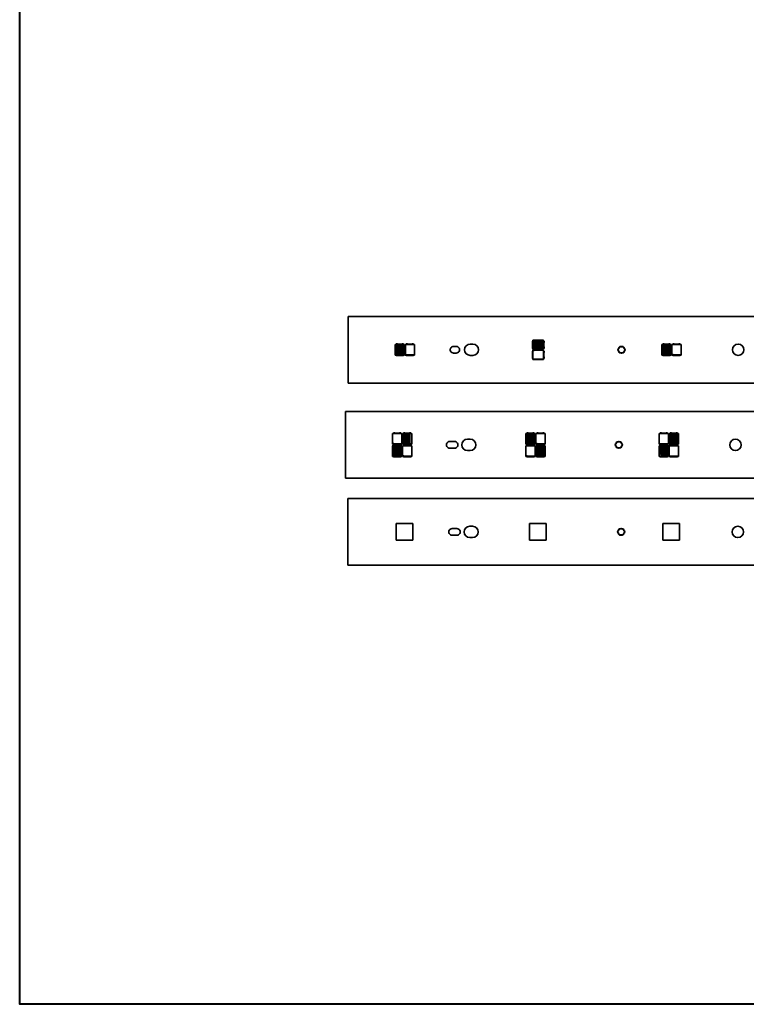
# Model space of a CAD drawing. Units: millimetres. Extents: x 23887 to 24770, y -5216 to -3476.
# Drawn here: x 23887 to 24106, y -5216 to -4921 of the extents above; entities that cross this region are included whole.
import ezdxf

# ---------------------------------------------------------------- set-up
doc = ezdxf.new("R2010")
doc.units = ezdxf.units.MM
doc.layers.get('0').update_dxf_attribs({"lineweight": 40})

msp = doc.modelspace()

# ---------------------------------------------------------------- linework, layer by layer
at = {"color": 7, "lineweight": 35}
for p, q in [((24260.072, -5010.076), (23986.072, -5010.076)), ((23986.072, -5030.076), (23986.072, -5010.076)), ((24000.172, -5018.476), (24000.482, -5018.476)), ((24000.172, -5018.476), (24000.206, -5018.51)), ((24000.172, -5021.676), (24000.172, -5018.476)), ((24000.206, -5018.51), (24002.938, -5018.51)), ((24000.206, -5021.319), (24000.206, -5018.51)), ((24000.482, -5018.326), (24000.899, -5018.326)), ((24000.482, -5018.489), (24000.482, -5018.326)), ((24002.662, -5018.489), (24000.482, -5018.489)), ((24001.031, -5018.376), (24002.113, -5018.376)), ((24002.245, -5018.326), (24002.662, -5018.326)), ((24002.662, -5018.326), (24002.662, -5018.489)), ((24002.662, -5018.476), (24002.972, -5018.476)), ((24002.972, -5018.476), (24002.938, -5018.51)), ((24002.938, -5018.51), (24002.938, -5021.642)), ((24002.972, -5018.476), (24002.972, -5021.676)), ((24003.172, -5018.476), (24003.482, -5018.476)), ((24003.172, -5018.476), (24003.206, -5018.51)), ((24003.172, -5021.676), (24003.172, -5018.476)), ((24003.206, -5018.51), (24005.938, -5018.51)), ((24003.206, -5021.319), (24003.206, -5018.51)), ((24003.482, -5018.326), (24003.899, -5018.326)), ((24003.482, -5018.489), (24003.482, -5018.326)), ((24005.662, -5018.489), (24003.482, -5018.489)), ((24004.031, -5018.376), (24005.113, -5018.376)), ((24005.245, -5018.326), (24005.662, -5018.326)), ((24005.662, -5018.326), (24005.662, -5018.489)), ((24005.662, -5018.476), (24005.972, -5018.476)), ((24005.972, -5018.476), (24005.938, -5018.51)), ((24005.938, -5018.51), (24005.938, -5021.642)), ((24005.972, -5018.476), (24005.972, -5021.676)), ((24022.672, -5018.376), (24023.472, -5018.376)), ((24041.485, -5017.486), (24041.322, -5017.486)), ((24041.322, -5017.486), (24041.322, -5017.903)), ((24041.372, -5018.036), (24041.372, -5019.117)), ((24041.472, -5017.486), (24041.472, -5017.176)), ((24041.472, -5017.176), (24044.672, -5017.176)), ((24041.472, -5017.176), (24041.496, -5017.2)), ((24041.485, -5017.486), (24041.485, -5019.666)), ((24041.496, -5017.2), (24041.79, -5017.2)), ((24041.496, -5017.494), (24041.496, -5017.2)), ((24041.496, -5017.494), (24041.79, -5017.2)), ((24041.506, -5017.533), (24041.496, -5017.494)), ((24041.829, -5017.21), (24041.506, -5017.533)), ((24041.506, -5019.942), (24041.506, -5017.533)), ((24041.79, -5017.2), (24041.829, -5017.21)), ((24041.829, -5017.21), (24044.638, -5017.21)), ((24044.672, -5017.176), (24044.638, -5017.21)), ((24044.638, -5017.21), (24044.638, -5019.942)), ((24044.659, -5019.666), (24044.659, -5017.486)), ((24044.659, -5017.486), (24044.822, -5017.486)), ((24044.672, -5017.176), (24044.672, -5017.486)), ((24044.772, -5018.036), (24044.772, -5019.117)), ((24044.822, -5017.486), (24044.822, -5017.903)), ((24080.172, -5018.476), (24080.482, -5018.476)), ((24080.172, -5018.476), (24080.206, -5018.51)), ((24080.172, -5021.676), (24080.172, -5018.476)), ((24080.206, -5018.51), (24082.938, -5018.51)), ((24080.206, -5021.319), (24080.206, -5018.51)), ((24080.482, -5018.326), (24080.899, -5018.326)), ((24080.482, -5018.489), (24080.482, -5018.326)), ((24082.662, -5018.489), (24080.482, -5018.489)), ((24081.031, -5018.376), (24082.113, -5018.376)), ((24082.245, -5018.326), (24082.662, -5018.326)), ((24082.662, -5018.326), (24082.662, -5018.489)), ((24082.662, -5018.476), (24082.972, -5018.476)), ((24082.972, -5018.476), (24082.938, -5018.51)), ((24082.938, -5018.51), (24082.938, -5021.642)), ((24082.972, -5018.476), (24082.972, -5021.676)), ((24083.172, -5018.476), (24083.482, -5018.476)), ((24083.172, -5018.476), (24083.206, -5018.51)), ((24083.172, -5021.676), (24083.172, -5018.476)), ((24083.206, -5018.51), (24085.938, -5018.51)), ((24083.206, -5021.319), (24083.206, -5018.51)), ((24083.482, -5018.326), (24083.899, -5018.326)), ((24083.482, -5018.489), (24083.482, -5018.326)), ((24085.662, -5018.489), (24083.482, -5018.489)), ((24084.031, -5018.376), (24085.113, -5018.376)), ((24085.245, -5018.326), (24085.662, -5018.326)), ((24085.662, -5018.326), (24085.662, -5018.489)), ((24085.662, -5018.476), (24085.972, -5018.476)), ((24085.972, -5018.476), (24085.938, -5018.51)), ((24085.938, -5018.51), (24085.938, -5021.642)), ((24085.972, -5018.476), (24085.972, -5021.676)), ((24000.172, -5021.676), (24000.196, -5021.653)), ((24000.482, -5021.676), (24000.172, -5021.676)), ((24000.196, -5021.359), (24000.206, -5021.319)), ((24000.196, -5021.653), (24000.196, -5021.359)), ((24000.49, -5021.653), (24000.196, -5021.359)), ((24000.49, -5021.653), (24000.196, -5021.653)), ((24000.206, -5021.319), (24000.529, -5021.642)), ((24000.482, -5021.663), (24002.662, -5021.663)), ((24000.482, -5021.663), (24000.482, -5021.826)), ((24000.482, -5021.826), (24000.899, -5021.826)), ((24000.529, -5021.642), (24000.49, -5021.653)), ((24002.938, -5021.642), (24000.529, -5021.642)), ((24001.031, -5021.776), (24002.113, -5021.776)), ((24002.245, -5021.826), (24002.662, -5021.826)), ((24002.662, -5021.826), (24002.662, -5021.663)), ((24002.972, -5021.676), (24002.662, -5021.676)), ((24002.972, -5021.676), (24002.938, -5021.642)), ((24003.172, -5021.676), (24003.196, -5021.653)), ((24003.482, -5021.676), (24003.172, -5021.676)), ((24003.196, -5021.359), (24003.206, -5021.319)), ((24003.196, -5021.653), (24003.196, -5021.359)), ((24003.49, -5021.653), (24003.196, -5021.359)), ((24003.49, -5021.653), (24003.196, -5021.653)), ((24003.206, -5021.319), (24003.529, -5021.642)), ((24003.482, -5021.663), (24005.662, -5021.663)), ((24003.482, -5021.663), (24003.482, -5021.826)), ((24003.482, -5021.826), (24003.899, -5021.826)), ((24003.529, -5021.642), (24003.49, -5021.653)), ((24005.938, -5021.642), (24003.529, -5021.642)), ((24004.031, -5021.776), (24005.113, -5021.776)), ((24005.245, -5021.826), (24005.662, -5021.826)), ((24005.662, -5021.826), (24005.662, -5021.663)), ((24005.972, -5021.676), (24005.662, -5021.676)), ((24005.972, -5021.676), (24005.938, -5021.642)), ((24017.672, -5019.076), (24018.472, -5019.076)), ((24017.672, -5021.076), (24018.471, -5021.076)), ((24022.672, -5021.776), (24023.472, -5021.776)), ((24041.322, -5019.249), (24041.322, -5019.666)), ((24041.322, -5019.666), (24041.485, -5019.666)), ((24041.485, -5020.486), (24041.322, -5020.486)), ((24041.322, -5020.486), (24041.322, -5020.903)), ((24041.372, -5021.036), (24041.372, -5022.117)), ((24041.472, -5019.976), (24041.472, -5019.666)), ((24041.472, -5019.976), (24041.506, -5019.942)), ((24044.672, -5019.976), (24041.472, -5019.976)), ((24041.472, -5020.486), (24041.472, -5020.176)), ((24041.472, -5020.176), (24044.672, -5020.176)), ((24041.472, -5020.176), (24041.496, -5020.2)), ((24041.485, -5020.486), (24041.485, -5022.666)), ((24041.496, -5020.2), (24041.79, -5020.2)), ((24041.496, -5020.494), (24041.496, -5020.2)), ((24041.496, -5020.494), (24041.79, -5020.2)), ((24041.506, -5020.533), (24041.496, -5020.494)), ((24044.638, -5019.942), (24041.506, -5019.942)), ((24041.829, -5020.21), (24041.506, -5020.533)), ((24041.506, -5022.942), (24041.506, -5020.533)), ((24041.79, -5020.2), (24041.829, -5020.21)), ((24041.829, -5020.21), (24044.638, -5020.21)), ((24044.672, -5019.976), (24044.638, -5019.942)), ((24044.672, -5020.176), (24044.638, -5020.21)), ((24044.638, -5020.21), (24044.638, -5022.942)), ((24044.822, -5019.666), (24044.659, -5019.666)), ((24044.659, -5022.666), (24044.659, -5020.486)), ((24044.659, -5020.486), (24044.822, -5020.486)), ((24044.672, -5019.666), (24044.672, -5019.976)), ((24044.672, -5020.176), (24044.672, -5020.486)), ((24044.772, -5021.036), (24044.772, -5022.117)), ((24044.822, -5019.249), (24044.822, -5019.666)), ((24044.822, -5020.486), (24044.822, -5020.903)), ((24080.172, -5021.676), (24080.196, -5021.653)), ((24080.482, -5021.676), (24080.172, -5021.676)), ((24080.196, -5021.359), (24080.206, -5021.319)), ((24080.196, -5021.653), (24080.196, -5021.359)), ((24080.49, -5021.653), (24080.196, -5021.359)), ((24080.49, -5021.653), (24080.196, -5021.653)), ((24080.206, -5021.319), (24080.529, -5021.642)), ((24080.482, -5021.663), (24082.662, -5021.663)), ((24080.482, -5021.663), (24080.482, -5021.826)), ((24080.482, -5021.826), (24080.899, -5021.826)), ((24080.529, -5021.642), (24080.49, -5021.653)), ((24082.938, -5021.642), (24080.529, -5021.642)), ((24081.031, -5021.776), (24082.113, -5021.776)), ((24082.245, -5021.826), (24082.662, -5021.826)), ((24082.662, -5021.826), (24082.662, -5021.663)), ((24082.972, -5021.676), (24082.662, -5021.676)), ((24082.972, -5021.676), (24082.938, -5021.642)), ((24083.172, -5021.676), (24083.196, -5021.653)), ((24083.482, -5021.676), (24083.172, -5021.676)), ((24083.196, -5021.359), (24083.206, -5021.319)), ((24083.196, -5021.653), (24083.196, -5021.359)), ((24083.49, -5021.653), (24083.196, -5021.359)), ((24083.49, -5021.653), (24083.196, -5021.653)), ((24083.206, -5021.319), (24083.529, -5021.642)), ((24083.482, -5021.663), (24085.662, -5021.663)), ((24083.482, -5021.663), (24083.482, -5021.826)), ((24083.482, -5021.826), (24083.899, -5021.826)), ((24083.529, -5021.642), (24083.49, -5021.653)), ((24085.938, -5021.642), (24083.529, -5021.642)), ((24084.031, -5021.776), (24085.113, -5021.776)), ((24085.245, -5021.826), (24085.662, -5021.826)), ((24085.662, -5021.826), (24085.662, -5021.663)), ((24085.972, -5021.676), (24085.662, -5021.676)), ((24085.972, -5021.676), (24085.938, -5021.642)), ((24041.322, -5022.249), (24041.322, -5022.666)), ((24041.322, -5022.666), (24041.485, -5022.666)), ((24041.472, -5022.976), (24041.472, -5022.666)), ((24041.472, -5022.976), (24041.506, -5022.942)), ((24044.672, -5022.976), (24041.472, -5022.976)), ((24044.638, -5022.942), (24041.506, -5022.942)), ((24044.672, -5022.976), (24044.638, -5022.942)), ((24044.822, -5022.666), (24044.659, -5022.666)), ((24044.672, -5022.666), (24044.672, -5022.976)), ((24044.822, -5022.249), (24044.822, -5022.666)), ((23986.072, -5030.076), (24260.072, -5030.076)), ((24259.258, -5038.626), (23985.258, -5038.626)), ((23985.258, -5058.626), (23985.258, -5038.626)), ((23999.358, -5045.176), (23999.668, -5045.176)), ((23999.358, -5045.176), (23999.392, -5045.21)), ((23999.358, -5048.376), (23999.358, -5045.176)), ((23999.392, -5045.21), (24002.124, -5045.21)), ((23999.392, -5048.019), (23999.392, -5045.21)), ((23999.668, -5045.026), (24000.085, -5045.026)), ((23999.668, -5045.189), (23999.668, -5045.026)), ((24001.848, -5045.189), (23999.668, -5045.189)), ((24000.217, -5045.076), (24001.299, -5045.076)), ((24001.431, -5045.026), (24001.848, -5045.026)), ((24001.848, -5045.026), (24001.848, -5045.189)), ((24001.848, -5045.176), (24002.158, -5045.176)), ((24002.158, -5045.176), (24002.124, -5045.21)), ((24002.124, -5045.21), (24002.124, -5048.342)), ((24002.158, -5045.176), (24002.158, -5048.376)), ((24002.358, -5045.176), (24002.668, -5045.176)), ((24002.358, -5045.176), (24002.392, -5045.21)), ((24002.358, -5048.376), (24002.358, -5045.176)), ((24002.392, -5045.21), (24005.124, -5045.21)), ((24002.392, -5048.019), (24002.392, -5045.21)), ((24002.668, -5045.026), (24003.085, -5045.026)), ((24002.668, -5045.189), (24002.668, -5045.026)), ((24004.848, -5045.189), (24002.668, -5045.189)), ((24003.217, -5045.076), (24004.299, -5045.076)), ((24004.431, -5045.026), (24004.848, -5045.026)), ((24004.848, -5045.026), (24004.848, -5045.189)), ((24004.848, -5045.176), (24005.158, -5045.176)), ((24005.158, -5045.176), (24005.124, -5045.21)), ((24005.124, -5045.21), (24005.124, -5048.342)), ((24005.158, -5045.176), (24005.158, -5048.376)), ((24039.358, -5045.176), (24039.668, -5045.176)), ((24039.358, -5045.176), (24039.392, -5045.21)), ((24039.358, -5048.376), (24039.358, -5045.176)), ((24039.392, -5045.21), (24042.124, -5045.21)), ((24039.392, -5048.019), (24039.392, -5045.21)), ((24039.668, -5045.026), (24040.085, -5045.026)), ((24039.668, -5045.189), (24039.668, -5045.026)), ((24041.848, -5045.189), (24039.668, -5045.189)), ((24040.217, -5045.076), (24041.299, -5045.076)), ((24041.431, -5045.026), (24041.848, -5045.026)), ((24041.848, -5045.026), (24041.848, -5045.189)), ((24041.848, -5045.176), (24042.158, -5045.176)), ((24042.158, -5045.176), (24042.124, -5045.21)), ((24042.124, -5045.21), (24042.124, -5048.342)), ((24042.158, -5045.176), (24042.158, -5048.376)), ((24042.358, -5045.176), (24042.668, -5045.176)), ((24042.358, -5045.176), (24042.392, -5045.21)), ((24042.358, -5048.376), (24042.358, -5045.176)), ((24042.392, -5045.21), (24045.124, -5045.21)), ((24042.392, -5048.019), (24042.392, -5045.21)), ((24042.668, -5045.026), (24043.085, -5045.026)), ((24042.668, -5045.189), (24042.668, -5045.026)), ((24044.848, -5045.189), (24042.668, -5045.189)), ((24043.217, -5045.076), (24044.299, -5045.076)), ((24044.431, -5045.026), (24044.848, -5045.026)), ((24044.848, -5045.026), (24044.848, -5045.189)), ((24044.848, -5045.176), (24045.158, -5045.176)), ((24045.158, -5045.176), (24045.124, -5045.21)), ((24045.124, -5045.21), (24045.124, -5048.342)), ((24045.158, -5045.176), (24045.158, -5048.376)), ((24079.358, -5045.176), (24079.668, -5045.176)), ((24079.358, -5045.176), (24079.392, -5045.21)), ((24079.358, -5048.376), (24079.358, -5045.176)), ((24079.392, -5045.21), (24082.124, -5045.21)), ((24079.392, -5048.019), (24079.392, -5045.21)), ((24079.668, -5045.026), (24080.085, -5045.026)), ((24079.668, -5045.189), (24079.668, -5045.026)), ((24081.848, -5045.189), (24079.668, -5045.189)), ((24080.217, -5045.076), (24081.299, -5045.076)), ((24081.431, -5045.026), (24081.848, -5045.026)), ((24081.848, -5045.026), (24081.848, -5045.189)), ((24081.848, -5045.176), (24082.158, -5045.176)), ((24082.158, -5045.176), (24082.124, -5045.21)), ((24082.124, -5045.21), (24082.124, -5048.342)), ((24082.158, -5045.176), (24082.158, -5048.376)), ((24082.358, -5045.176), (24082.668, -5045.176)), ((24082.358, -5045.176), (24082.392, -5045.21)), ((24082.358, -5048.376), (24082.358, -5045.176)), ((24082.392, -5045.21), (24085.124, -5045.21)), ((24082.392, -5048.019), (24082.392, -5045.21)), ((24082.668, -5045.026), (24083.085, -5045.026)), ((24082.668, -5045.189), (24082.668, -5045.026)), ((24084.848, -5045.189), (24082.668, -5045.189)), ((24083.217, -5045.076), (24084.299, -5045.076)), ((24084.431, -5045.026), (24084.848, -5045.026)), ((24084.848, -5045.026), (24084.848, -5045.189)), ((24084.848, -5045.176), (24085.158, -5045.176)), ((24085.158, -5045.176), (24085.124, -5045.21)), ((24085.124, -5045.21), (24085.124, -5048.342)), ((24085.158, -5045.176), (24085.158, -5048.376)), ((23999.358, -5048.376), (23999.382, -5048.352)), ((23999.668, -5048.376), (23999.358, -5048.376)), ((23999.382, -5048.058), (23999.392, -5048.019)), ((23999.382, -5048.352), (23999.382, -5048.058)), ((23999.676, -5048.352), (23999.382, -5048.058)), ((23999.676, -5048.352), (23999.382, -5048.352)), ((23999.392, -5048.019), (23999.715, -5048.342)), ((23999.668, -5048.363), (24001.848, -5048.363)), ((23999.668, -5048.363), (23999.668, -5048.526)), ((23999.715, -5048.342), (23999.676, -5048.352)), ((24002.124, -5048.342), (23999.715, -5048.342)), ((24001.848, -5048.526), (24001.848, -5048.363)), ((24002.158, -5048.376), (24001.848, -5048.376)), ((24002.158, -5048.376), (24002.124, -5048.342)), ((24002.358, -5048.376), (24002.382, -5048.352)), ((24002.668, -5048.376), (24002.358, -5048.376)), ((24002.382, -5048.058), (24002.392, -5048.019)), ((24002.382, -5048.352), (24002.382, -5048.058)), ((24002.676, -5048.352), (24002.382, -5048.058)), ((24002.676, -5048.352), (24002.382, -5048.352)), ((24002.392, -5048.019), (24002.715, -5048.342)), ((24002.668, -5048.363), (24004.848, -5048.363)), ((24002.668, -5048.363), (24002.668, -5048.526)), ((24002.715, -5048.342), (24002.676, -5048.352)), ((24005.124, -5048.342), (24002.715, -5048.342)), ((24004.848, -5048.526), (24004.848, -5048.363)), ((24005.158, -5048.376), (24004.848, -5048.376)), ((24005.158, -5048.376), (24005.124, -5048.342)), ((24016.558, -5047.626), (24017.958, -5047.626)), ((24021.858, -5046.926), (24022.658, -5046.926)), ((24039.358, -5048.376), (24039.382, -5048.352)), ((24039.668, -5048.376), (24039.358, -5048.376)), ((24039.382, -5048.058), (24039.392, -5048.019)), ((24039.382, -5048.352), (24039.382, -5048.058)), ((24039.676, -5048.352), (24039.382, -5048.058)), ((24039.676, -5048.352), (24039.382, -5048.352)), ((24039.392, -5048.019), (24039.715, -5048.342)), ((24039.668, -5048.363), (24041.848, -5048.363)), ((24039.668, -5048.363), (24039.668, -5048.526)), ((24039.715, -5048.342), (24039.676, -5048.352)), ((24042.124, -5048.342), (24039.715, -5048.342)), ((24041.848, -5048.526), (24041.848, -5048.363)), ((24042.158, -5048.376), (24041.848, -5048.376)), ((24042.158, -5048.376), (24042.124, -5048.342)), ((24042.358, -5048.376), (24042.382, -5048.352)), ((24042.668, -5048.376), (24042.358, -5048.376)), ((24042.382, -5048.058), (24042.392, -5048.019)), ((24042.382, -5048.352), (24042.382, -5048.058)), ((24042.676, -5048.352), (24042.382, -5048.058)), ((24042.676, -5048.352), (24042.382, -5048.352)), ((24042.392, -5048.019), (24042.715, -5048.342)), ((24042.668, -5048.363), (24044.848, -5048.363)), ((24042.668, -5048.363), (24042.668, -5048.526)), ((24042.715, -5048.342), (24042.676, -5048.352)), ((24045.124, -5048.342), (24042.715, -5048.342)), ((24044.848, -5048.526), (24044.848, -5048.363)), ((24045.158, -5048.376), (24044.848, -5048.376)), ((24045.158, -5048.376), (24045.124, -5048.342)), ((24079.358, -5048.376), (24079.382, -5048.352)), ((24079.668, -5048.376), (24079.358, -5048.376)), ((24079.382, -5048.058), (24079.392, -5048.019)), ((24079.382, -5048.352), (24079.382, -5048.058)), ((24079.676, -5048.352), (24079.382, -5048.058)), ((24079.676, -5048.352), (24079.382, -5048.352)), ((24079.392, -5048.019), (24079.715, -5048.342)), ((24079.668, -5048.363), (24081.848, -5048.363)), ((24079.668, -5048.363), (24079.668, -5048.526)), ((24079.715, -5048.342), (24079.676, -5048.352)), ((24082.124, -5048.342), (24079.715, -5048.342)), ((24081.848, -5048.526), (24081.848, -5048.363)), ((24082.158, -5048.376), (24081.848, -5048.376)), ((24082.158, -5048.376), (24082.124, -5048.342)), ((24082.358, -5048.376), (24082.382, -5048.352)), ((24082.668, -5048.376), (24082.358, -5048.376)), ((24082.382, -5048.058), (24082.392, -5048.019)), ((24082.382, -5048.352), (24082.382, -5048.058)), ((24082.676, -5048.352), (24082.382, -5048.058)), ((24082.676, -5048.352), (24082.382, -5048.352)), ((24082.392, -5048.019), (24082.715, -5048.342)), ((24082.668, -5048.363), (24084.848, -5048.363)), ((24082.668, -5048.363), (24082.668, -5048.526)), ((24082.715, -5048.342), (24082.676, -5048.352)), ((24085.124, -5048.342), (24082.715, -5048.342)), ((24084.848, -5048.526), (24084.848, -5048.363)), ((24085.158, -5048.376), (24084.848, -5048.376)), ((24085.158, -5048.376), (24085.124, -5048.342)), ((23999.358, -5048.876), (23999.668, -5048.876)), ((23999.358, -5048.876), (23999.392, -5048.91)), ((23999.358, -5052.076), (23999.358, -5048.876)), ((23999.392, -5048.91), (24002.124, -5048.91)), ((23999.392, -5051.719), (23999.392, -5048.91)), ((23999.668, -5048.526), (24000.085, -5048.526)), ((23999.668, -5048.726), (24000.085, -5048.726)), ((23999.668, -5048.889), (23999.668, -5048.726)), ((24001.848, -5048.889), (23999.668, -5048.889)), ((24000.217, -5048.476), (24001.299, -5048.476)), ((24000.217, -5048.776), (24001.299, -5048.776)), ((24001.431, -5048.526), (24001.848, -5048.526)), ((24001.431, -5048.726), (24001.848, -5048.726)), ((24001.848, -5048.726), (24001.848, -5048.889)), ((24001.848, -5048.876), (24002.158, -5048.876)), ((24002.158, -5048.876), (24002.124, -5048.91)), ((24002.124, -5048.91), (24002.124, -5052.042)), ((24002.158, -5048.876), (24002.158, -5052.076)), ((24002.358, -5048.876), (24002.668, -5048.876)), ((24002.358, -5048.876), (24002.392, -5048.91)), ((24002.358, -5052.076), (24002.358, -5048.876)), ((24002.392, -5048.91), (24005.124, -5048.91)), ((24002.392, -5051.719), (24002.392, -5048.91)), ((24002.668, -5048.526), (24003.085, -5048.526)), ((24002.668, -5048.726), (24003.085, -5048.726)), ((24002.668, -5048.889), (24002.668, -5048.726)), ((24004.848, -5048.889), (24002.668, -5048.889)), ((24003.217, -5048.476), (24004.299, -5048.476)), ((24003.217, -5048.776), (24004.299, -5048.776)), ((24004.431, -5048.526), (24004.848, -5048.526)), ((24004.431, -5048.726), (24004.848, -5048.726)), ((24004.848, -5048.726), (24004.848, -5048.889)), ((24004.848, -5048.876), (24005.158, -5048.876)), ((24005.158, -5048.876), (24005.124, -5048.91)), ((24005.124, -5048.91), (24005.124, -5052.042)), ((24005.158, -5048.876), (24005.158, -5052.076)), ((24016.558, -5049.626), (24017.957, -5049.626)), ((24021.858, -5050.326), (24022.658, -5050.326)), ((24039.358, -5048.876), (24039.668, -5048.876)), ((24039.358, -5048.876), (24039.392, -5048.91)), ((24039.358, -5052.076), (24039.358, -5048.876)), ((24039.392, -5048.91), (24042.124, -5048.91)), ((24039.392, -5051.719), (24039.392, -5048.91)), ((24039.668, -5048.526), (24040.085, -5048.526)), ((24039.668, -5048.726), (24040.085, -5048.726)), ((24039.668, -5048.889), (24039.668, -5048.726)), ((24041.848, -5048.889), (24039.668, -5048.889)), ((24040.217, -5048.476), (24041.299, -5048.476)), ((24040.217, -5048.776), (24041.299, -5048.776)), ((24041.431, -5048.526), (24041.848, -5048.526)), ((24041.431, -5048.726), (24041.848, -5048.726)), ((24041.848, -5048.726), (24041.848, -5048.889)), ((24041.848, -5048.876), (24042.158, -5048.876)), ((24042.158, -5048.876), (24042.124, -5048.91)), ((24042.124, -5048.91), (24042.124, -5052.042)), ((24042.158, -5048.876), (24042.158, -5052.076)), ((24042.358, -5048.876), (24042.668, -5048.876)), ((24042.358, -5048.876), (24042.392, -5048.91)), ((24042.358, -5052.076), (24042.358, -5048.876)), ((24042.392, -5048.91), (24045.124, -5048.91)), ((24042.392, -5051.719), (24042.392, -5048.91)), ((24042.668, -5048.526), (24043.085, -5048.526)), ((24042.668, -5048.726), (24043.085, -5048.726)), ((24042.668, -5048.889), (24042.668, -5048.726)), ((24044.848, -5048.889), (24042.668, -5048.889)), ((24043.217, -5048.476), (24044.299, -5048.476)), ((24043.217, -5048.776), (24044.299, -5048.776)), ((24044.431, -5048.526), (24044.848, -5048.526)), ((24044.431, -5048.726), (24044.848, -5048.726)), ((24044.848, -5048.726), (24044.848, -5048.889)), ((24044.848, -5048.876), (24045.158, -5048.876)), ((24045.158, -5048.876), (24045.124, -5048.91)), ((24045.124, -5048.91), (24045.124, -5052.042)), ((24045.158, -5048.876), (24045.158, -5052.076)), ((24079.358, -5048.876), (24079.668, -5048.876)), ((24079.358, -5048.876), (24079.392, -5048.91)), ((24079.358, -5052.076), (24079.358, -5048.876)), ((24079.392, -5048.91), (24082.124, -5048.91)), ((24079.392, -5051.719), (24079.392, -5048.91)), ((24079.668, -5048.526), (24080.085, -5048.526)), ((24079.668, -5048.726), (24080.085, -5048.726)), ((24079.668, -5048.889), (24079.668, -5048.726)), ((24081.848, -5048.889), (24079.668, -5048.889)), ((24080.217, -5048.476), (24081.299, -5048.476)), ((24080.217, -5048.776), (24081.299, -5048.776)), ((24081.431, -5048.526), (24081.848, -5048.526)), ((24081.431, -5048.726), (24081.848, -5048.726)), ((24081.848, -5048.726), (24081.848, -5048.889)), ((24081.848, -5048.876), (24082.158, -5048.876)), ((24082.158, -5048.876), (24082.124, -5048.91)), ((24082.124, -5048.91), (24082.124, -5052.042)), ((24082.158, -5048.876), (24082.158, -5052.076)), ((24082.358, -5048.876), (24082.668, -5048.876)), ((24082.358, -5048.876), (24082.392, -5048.91)), ((24082.358, -5052.076), (24082.358, -5048.876)), ((24082.392, -5048.91), (24085.124, -5048.91)), ((24082.392, -5051.719), (24082.392, -5048.91)), ((24082.668, -5048.526), (24083.085, -5048.526)), ((24082.668, -5048.726), (24083.085, -5048.726)), ((24082.668, -5048.889), (24082.668, -5048.726)), ((24084.848, -5048.889), (24082.668, -5048.889)), ((24083.217, -5048.476), (24084.299, -5048.476)), ((24083.217, -5048.776), (24084.299, -5048.776)), ((24084.431, -5048.526), (24084.848, -5048.526)), ((24084.431, -5048.726), (24084.848, -5048.726)), ((24084.848, -5048.726), (24084.848, -5048.889)), ((24084.848, -5048.876), (24085.158, -5048.876)), ((24085.158, -5048.876), (24085.124, -5048.91)), ((24085.124, -5048.91), (24085.124, -5052.042)), ((24085.158, -5048.876), (24085.158, -5052.076)), ((23999.358, -5052.076), (23999.382, -5052.052)), ((23999.668, -5052.076), (23999.358, -5052.076)), ((23999.382, -5051.758), (23999.392, -5051.719)), ((23999.382, -5052.052), (23999.382, -5051.758)), ((23999.676, -5052.052), (23999.382, -5051.758)), ((23999.676, -5052.052), (23999.382, -5052.052)), ((23999.392, -5051.719), (23999.715, -5052.042)), ((23999.668, -5052.063), (24001.848, -5052.063)), ((23999.668, -5052.063), (23999.668, -5052.226)), ((23999.668, -5052.226), (24000.085, -5052.226)), ((23999.715, -5052.042), (23999.676, -5052.052)), ((24002.124, -5052.042), (23999.715, -5052.042)), ((24000.217, -5052.176), (24001.299, -5052.176)), ((24001.431, -5052.226), (24001.848, -5052.226)), ((24001.848, -5052.226), (24001.848, -5052.063)), ((24002.158, -5052.076), (24001.848, -5052.076)), ((24002.158, -5052.076), (24002.124, -5052.042)), ((24002.358, -5052.076), (24002.382, -5052.052)), ((24002.668, -5052.076), (24002.358, -5052.076)), ((24002.382, -5051.758), (24002.392, -5051.719)), ((24002.382, -5052.052), (24002.382, -5051.758)), ((24002.676, -5052.052), (24002.382, -5051.758)), ((24002.676, -5052.052), (24002.382, -5052.052)), ((24002.392, -5051.719), (24002.715, -5052.042)), ((24002.668, -5052.063), (24004.848, -5052.063)), ((24002.668, -5052.063), (24002.668, -5052.226)), ((24002.668, -5052.226), (24003.085, -5052.226)), ((24002.715, -5052.042), (24002.676, -5052.052)), ((24005.124, -5052.042), (24002.715, -5052.042)), ((24003.217, -5052.176), (24004.299, -5052.176)), ((24004.431, -5052.226), (24004.848, -5052.226)), ((24004.848, -5052.226), (24004.848, -5052.063)), ((24005.158, -5052.076), (24004.848, -5052.076)), ((24005.158, -5052.076), (24005.124, -5052.042)), ((24039.358, -5052.076), (24039.382, -5052.052)), ((24039.668, -5052.076), (24039.358, -5052.076)), ((24039.382, -5051.758), (24039.392, -5051.719)), ((24039.382, -5052.052), (24039.382, -5051.758)), ((24039.676, -5052.052), (24039.382, -5051.758)), ((24039.676, -5052.052), (24039.382, -5052.052)), ((24039.392, -5051.719), (24039.715, -5052.042)), ((24039.668, -5052.063), (24041.848, -5052.063)), ((24039.668, -5052.063), (24039.668, -5052.226)), ((24039.668, -5052.226), (24040.085, -5052.226)), ((24039.715, -5052.042), (24039.676, -5052.052)), ((24042.124, -5052.042), (24039.715, -5052.042)), ((24040.217, -5052.176), (24041.299, -5052.176)), ((24041.431, -5052.226), (24041.848, -5052.226)), ((24041.848, -5052.226), (24041.848, -5052.063)), ((24042.158, -5052.076), (24041.848, -5052.076)), ((24042.158, -5052.076), (24042.124, -5052.042)), ((24042.358, -5052.076), (24042.382, -5052.052)), ((24042.668, -5052.076), (24042.358, -5052.076)), ((24042.382, -5051.758), (24042.392, -5051.719)), ((24042.382, -5052.052), (24042.382, -5051.758)), ((24042.676, -5052.052), (24042.382, -5051.758)), ((24042.676, -5052.052), (24042.382, -5052.052)), ((24042.392, -5051.719), (24042.715, -5052.042)), ((24042.668, -5052.063), (24044.848, -5052.063)), ((24042.668, -5052.063), (24042.668, -5052.226)), ((24042.668, -5052.226), (24043.085, -5052.226)), ((24042.715, -5052.042), (24042.676, -5052.052)), ((24045.124, -5052.042), (24042.715, -5052.042)), ((24043.217, -5052.176), (24044.299, -5052.176)), ((24044.431, -5052.226), (24044.848, -5052.226)), ((24044.848, -5052.226), (24044.848, -5052.063)), ((24045.158, -5052.076), (24044.848, -5052.076)), ((24045.158, -5052.076), (24045.124, -5052.042)), ((24079.358, -5052.076), (24079.382, -5052.052)), ((24079.668, -5052.076), (24079.358, -5052.076)), ((24079.382, -5051.758), (24079.392, -5051.719)), ((24079.382, -5052.052), (24079.382, -5051.758)), ((24079.676, -5052.052), (24079.382, -5051.758)), ((24079.676, -5052.052), (24079.382, -5052.052)), ((24079.392, -5051.719), (24079.715, -5052.042)), ((24079.668, -5052.063), (24081.848, -5052.063)), ((24079.668, -5052.063), (24079.668, -5052.226)), ((24079.668, -5052.226), (24080.085, -5052.226)), ((24079.715, -5052.042), (24079.676, -5052.052)), ((24082.124, -5052.042), (24079.715, -5052.042)), ((24080.217, -5052.176), (24081.299, -5052.176)), ((24081.431, -5052.226), (24081.848, -5052.226)), ((24081.848, -5052.226), (24081.848, -5052.063)), ((24082.158, -5052.076), (24081.848, -5052.076)), ((24082.158, -5052.076), (24082.124, -5052.042)), ((24082.358, -5052.076), (24082.382, -5052.052)), ((24082.668, -5052.076), (24082.358, -5052.076)), ((24082.382, -5051.758), (24082.392, -5051.719)), ((24082.382, -5052.052), (24082.382, -5051.758)), ((24082.676, -5052.052), (24082.382, -5051.758)), ((24082.676, -5052.052), (24082.382, -5052.052)), ((24082.392, -5051.719), (24082.715, -5052.042)), ((24082.668, -5052.063), (24084.848, -5052.063)), ((24082.668, -5052.063), (24082.668, -5052.226)), ((24082.668, -5052.226), (24083.085, -5052.226)), ((24082.715, -5052.042), (24082.676, -5052.052)), ((24085.124, -5052.042), (24082.715, -5052.042)), ((24083.217, -5052.176), (24084.299, -5052.176)), ((24084.431, -5052.226), (24084.848, -5052.226)), ((24084.848, -5052.226), (24084.848, -5052.063)), ((24085.158, -5052.076), (24084.848, -5052.076)), ((24085.158, -5052.076), (24085.124, -5052.042)), ((23985.258, -5058.626), (24259.258, -5058.626)), ((24259.962, -5064.748), (23985.962, -5064.748)), ((23985.962, -5084.748), (23985.962, -5064.748)), ((24000.462, -5072.248), (24005.462, -5072.248)), ((24000.462, -5077.248), (24000.462, -5072.248)), ((24005.462, -5072.248), (24005.462, -5077.248)), ((24017.262, -5073.748), (24018.662, -5073.748)), ((24022.562, -5073.048), (24023.362, -5073.048)), ((24040.462, -5072.248), (24045.462, -5072.248)), ((24040.462, -5077.248), (24040.462, -5072.248)), ((24045.462, -5072.248), (24045.462, -5077.248)), ((24080.462, -5072.248), (24085.462, -5072.248)), ((24080.462, -5077.248), (24080.462, -5072.248)), ((24085.462, -5072.248), (24085.462, -5077.248)), ((24005.462, -5077.248), (24000.462, -5077.248)), ((24017.262, -5075.748), (24018.66, -5075.748)), ((24022.562, -5076.448), (24023.362, -5076.448)), ((24045.462, -5077.248), (24040.462, -5077.248)), ((24085.462, -5077.248), (24080.462, -5077.248)), ((23985.962, -5084.748), (24259.962, -5084.748))]:
    msp.add_line(p, q, dxfattribs=at)
at = {"color": 3, "ltscale": 0.05}
msp.add_lwpolyline([(23887.489, -3475.814), (24770.044, -3475.814), (24770.044, -5216.465), (23887.489, -5216.465)], close=True, dxfattribs=at)
at = {"color": 7, "lineweight": 35}
for centre in [(24103.072, -5020.076), (24102.258, -5048.626), (24102.962, -5074.748)]:
    msp.add_circle(centre, 1.7, dxfattribs=at)
at = {"color": 3, "ltscale": 0.05}
for centre in [(24068.073, -5020.076), (24067.258, -5048.626), (24067.962, -5074.748)]:
    msp.add_circle(centre, 1, dxfattribs=at)
at = {"color": 7, "lineweight": 35}
for centre, radius, start, end in [((24001.031, -5018.176), 0.2, 228.59038, 270), ((24002.113, -5018.176), 0.2, 270, 311.40962), ((24004.031, -5018.176), 0.2, 228.59038, 270), ((24005.113, -5018.176), 0.2, 270, 311.40962), ((24022.672, -5020.076), 1.7, 90, 270), ((24023.472, -5020.076), 1.7, 270, 90), ((24041.172, -5018.036), 0.2, 0, 41.40962), ((24044.972, -5018.036), 0.2, 138.59038, 180), ((24081.031, -5018.176), 0.2, 228.59038, 270), ((24082.113, -5018.176), 0.2, 270, 311.40962), ((24084.031, -5018.176), 0.2, 228.59038, 270), ((24085.113, -5018.176), 0.2, 270, 311.40962), ((24001.031, -5021.976), 0.2, 90, 131.40962), ((24002.113, -5021.976), 0.2, 48.59038, 90), ((24004.031, -5021.976), 0.2, 90, 131.40962), ((24005.113, -5021.976), 0.2, 48.59038, 90), ((24017.672, -5020.076), 1, 89.99941, 270), ((24018.472, -5020.076), 1, 269.94018, 90), ((24041.172, -5019.117), 0.2, 318.59038, 0), ((24041.172, -5021.036), 0.2, 0, 41.40962), ((24044.972, -5019.117), 0.2, 180, 221.40962), ((24044.972, -5021.036), 0.2, 138.59038, 180), ((24081.031, -5021.976), 0.2, 90, 131.40962), ((24082.113, -5021.976), 0.2, 48.59038, 90), ((24084.031, -5021.976), 0.2, 90, 131.40962), ((24085.113, -5021.976), 0.2, 48.59038, 90), ((24041.172, -5022.117), 0.2, 318.59038, 0), ((24044.972, -5022.117), 0.2, 180, 221.40962), ((24000.217, -5044.876), 0.2, 228.59038, 270), ((24001.299, -5044.876), 0.2, 270, 311.40962), ((24003.217, -5044.876), 0.2, 228.59038, 270), ((24004.299, -5044.876), 0.2, 270, 311.40962), ((24040.217, -5044.876), 0.2, 228.59038, 270), ((24041.299, -5044.876), 0.2, 270, 311.40962), ((24043.217, -5044.876), 0.2, 228.59038, 270), ((24044.299, -5044.876), 0.2, 270, 311.40962), ((24080.217, -5044.876), 0.2, 228.59038, 270), ((24081.299, -5044.876), 0.2, 270, 311.40962), ((24083.217, -5044.876), 0.2, 228.59038, 270), ((24084.299, -5044.876), 0.2, 270, 311.40962), ((24016.558, -5048.626), 1, 89.99941, 270), ((24017.958, -5048.626), 1, 269.94018, 90), ((24021.858, -5048.626), 1.7, 90, 270), ((24022.658, -5048.626), 1.7, 270, 90), ((24000.217, -5048.676), 0.2, 90, 131.40962), ((24000.217, -5048.576), 0.2, 228.59038, 270), ((24001.299, -5048.676), 0.2, 48.59038, 90), ((24001.299, -5048.576), 0.2, 270, 311.40962), ((24003.217, -5048.676), 0.2, 90, 131.40962), ((24003.217, -5048.576), 0.2, 228.59038, 270), ((24004.299, -5048.676), 0.2, 48.59038, 90), ((24004.299, -5048.576), 0.2, 270, 311.40962), ((24040.217, -5048.676), 0.2, 90, 131.40962), ((24040.217, -5048.576), 0.2, 228.59038, 270), ((24041.299, -5048.676), 0.2, 48.59038, 90), ((24041.299, -5048.576), 0.2, 270, 311.40962), ((24043.217, -5048.676), 0.2, 90, 131.40962), ((24043.217, -5048.576), 0.2, 228.59038, 270), ((24044.299, -5048.676), 0.2, 48.59038, 90), ((24044.299, -5048.576), 0.2, 270, 311.40962), ((24080.217, -5048.676), 0.2, 90, 131.40962), ((24080.217, -5048.576), 0.2, 228.59038, 270), ((24081.299, -5048.676), 0.2, 48.59038, 90), ((24081.299, -5048.576), 0.2, 270, 311.40962), ((24083.217, -5048.676), 0.2, 90, 131.40962), ((24083.217, -5048.576), 0.2, 228.59038, 270), ((24084.299, -5048.676), 0.2, 48.59038, 90), ((24084.299, -5048.576), 0.2, 270, 311.40962), ((24000.217, -5052.376), 0.2, 90, 131.40962), ((24001.299, -5052.376), 0.2, 48.59038, 90), ((24003.217, -5052.376), 0.2, 90, 131.40962), ((24004.299, -5052.376), 0.2, 48.59038, 90), ((24040.217, -5052.376), 0.2, 90, 131.40962), ((24041.299, -5052.376), 0.2, 48.59038, 90), ((24043.217, -5052.376), 0.2, 90, 131.40962), ((24044.299, -5052.376), 0.2, 48.59038, 90), ((24080.217, -5052.376), 0.2, 90, 131.40962), ((24081.299, -5052.376), 0.2, 48.59038, 90), ((24083.217, -5052.376), 0.2, 90, 131.40962), ((24084.299, -5052.376), 0.2, 48.59038, 90), ((24017.262, -5074.748), 1, 89.99941, 270), ((24018.662, -5074.748), 1, 269.94018, 90), ((24022.562, -5074.748), 1.7, 90, 270), ((24023.362, -5074.748), 1.7, 270, 90)]:
    msp.add_arc(centre, radius, start, end, dxfattribs=at)
at = {"color": 1, "lineweight": 5}
for points in [[(24000.529, -5021.642), (24000.206, -5021.319), (24002.938, -5018.51), (24000.206, -5018.51)], [(24000.529, -5021.642), (24002.938, -5018.51), (24002.938, -5021.642)], [(24041.506, -5017.533), (24041.829, -5017.21), (24044.638, -5019.942), (24044.638, -5017.21)], [(24041.506, -5017.533), (24044.638, -5019.942), (24041.506, -5019.942)], [(24080.557, -5021.544), (24080.234, -5021.221), (24082.966, -5018.412), (24080.234, -5018.412)], [(24080.557, -5021.544), (24082.966, -5018.412), (24082.966, -5021.544)], [(24002.364, -5048.322), (24002.041, -5047.999), (24004.773, -5045.19), (24002.041, -5045.19)], [(24002.364, -5048.322), (24004.773, -5045.19), (24004.773, -5048.322)], [(24039.965, -5048.416), (24039.642, -5048.093), (24042.374, -5045.284), (24039.642, -5045.284)], [(24039.965, -5048.416), (24042.374, -5045.284), (24042.374, -5048.416)], [(24082.756, -5048.322), (24082.433, -5047.999), (24085.165, -5045.19), (24082.433, -5045.19)], [(24082.756, -5048.322), (24085.165, -5045.19), (24085.165, -5048.322)], [(23999.543, -5051.801), (23999.22, -5051.478), (24001.952, -5048.669), (23999.22, -5048.669)], [(23999.543, -5051.801), (24001.952, -5048.669), (24001.952, -5051.801)], [(24042.975, -5052.083), (24042.652, -5051.76), (24045.384, -5048.952), (24042.652, -5048.952)], [(24042.975, -5052.083), (24045.384, -5048.952), (24045.384, -5052.083)], [(24079.934, -5051.801), (24079.611, -5051.478), (24082.343, -5048.669), (24079.611, -5048.669)], [(24079.934, -5051.801), (24082.343, -5048.669), (24082.343, -5051.801)]]:
    msp.add_solid(points, dxfattribs=at)

doc.saveas('drawing.dxf')
